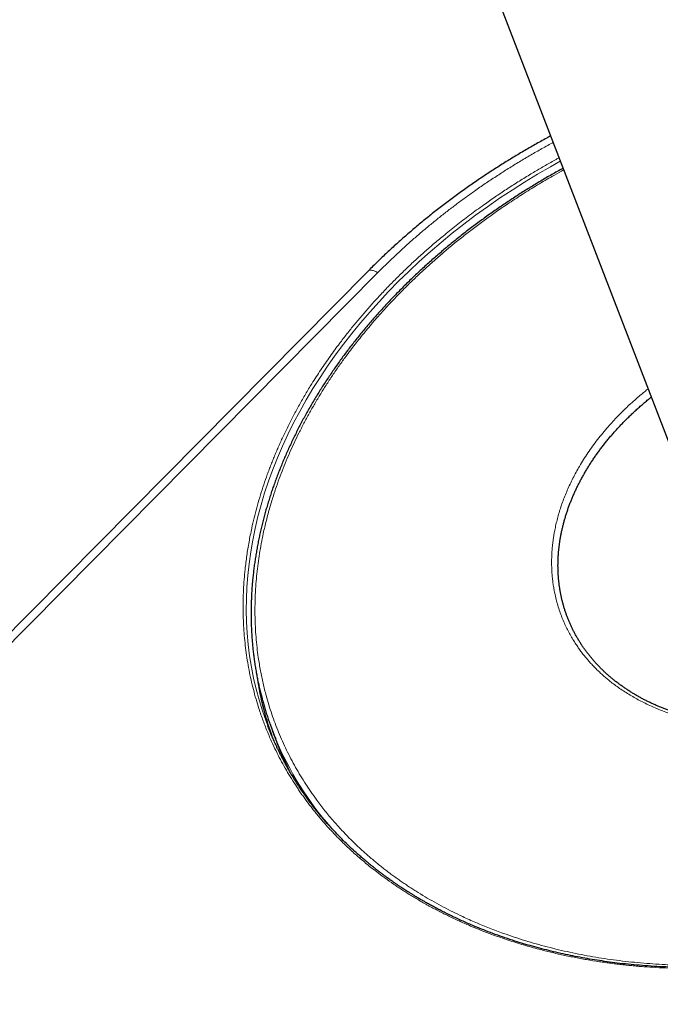
# Model space of a CAD drawing. Units: millimetres. Extents: x 8 to 539, y 12 to 545.
# Drawn here: x 435 to 460, y 159 to 197 of the extents above; entities that cross this region are included whole.
import ezdxf

# ---------------------------------------------------------------- set-up
doc = ezdxf.new("R2010")
doc.units = ezdxf.units.MM

msp = doc.modelspace()

# ---------------------------------------------------------------- linework, layer by layer
at = {"color": 7, "linetype": 'Continuous', "lineweight": 30}
for p, q in [((442.024, 227.753), (461.187, 178.018)), ((448.531, 187.215), (402.945, 141.189)), ((444.631, 169.531), (444.627, 169.541)), ((444.817, 169.326), (445.01, 168.824))]:
    msp.add_line(p, q, dxfattribs=at)
at = {"color": 8, "linetype": 'Continuous', "lineweight": 0}
msp.add_line((448.906, 187.154), (403.32, 141.128), dxfattribs=at)
at = {"color": 8, "linetype": 'Continuous', "lineweight": 0, "flags": 128}
for points in [[(444.627, 169.541), (444.562, 169.713), (444.419, 170.125), (444.29, 170.542), (444.176, 170.963), (444.076, 171.389), (443.991, 171.82), (443.921, 172.255), (443.866, 172.693), (443.826, 173.134), (443.801, 173.579), (443.791, 174.027), (443.795, 174.476), (443.815, 174.929), (443.849, 175.382), (443.899, 175.838), (443.963, 176.295), (444.043, 176.752), (444.137, 177.211), (444.245, 177.669), (444.369, 178.128), (444.507, 178.586), (444.659, 179.043), (444.826, 179.5), (445.007, 179.955), (445.202, 180.409), (445.411, 180.86), (445.634, 181.31), (445.871, 181.757), (446.122, 182.201), (446.385, 182.642), (446.662, 183.08), (446.952, 183.514), (447.254, 183.943), (447.57, 184.369), (447.897, 184.79), (448.237, 185.206), (448.589, 185.617), (448.952, 186.022), (449.327, 186.422), (449.712, 186.815), (450.109, 187.202), (450.517, 187.583), (450.935, 187.957), (451.362, 188.324), (451.8, 188.683), (452.247, 189.035), (452.703, 189.379), (453.169, 189.715), (453.642, 190.043), (454.124, 190.362), (454.614, 190.673), (455.111, 190.974), (455.616, 191.267), (455.999, 191.481)], [(448.906, 187.154), (448.867, 187.175), (448.83, 187.194), (448.794, 187.21), (448.759, 187.223), (448.726, 187.233), (448.695, 187.241), (448.665, 187.247), (448.638, 187.249), (448.613, 187.249), (448.59, 187.245), (448.569, 187.24), (448.551, 187.231), (448.535, 187.219), (448.531, 187.215)]]:
    msp.add_lwpolyline(points, dxfattribs=at)
at = {"color": 7, "linetype": 'Continuous', "lineweight": 30}
for centre, radius, start, end in [((456.53, 173.324), 12.467, 188.1385, 199.5512), ((456.263, 173.736), 12.266, 199.7237, 202.5555), ((456.472, 173.24), 12.283, 201.0731, 206.2866)]:
    msp.add_arc(centre, radius, start, end, dxfattribs=at)
at = {"color": 8, "linetype": 'Continuous', "lineweight": 0}
msp.add_arc((456.574, 173.892), 12.614, 202.666, 221.1455, dxfattribs=at)
for points, knots in [([(480.615, 192.674), (480.737, 192.603), (480.98, 192.46), (481.335, 192.236), (481.681, 192.005), (482.018, 191.767), (482.31, 191.549), (482.557, 191.355), (482.764, 191.187), (482.967, 191.016), (483.169, 190.839), (483.37, 190.657), (483.605, 190.435), (483.867, 190.175), (484.152, 189.876), (484.426, 189.569), (484.64, 189.313), (484.802, 189.112), (484.914, 188.968), (485.024, 188.822), (485.132, 188.676), (485.238, 188.527), (485.342, 188.378), (485.481, 188.171), (485.651, 187.905), (485.847, 187.578), (486.033, 187.246), (486.207, 186.91), (486.353, 186.608), (486.472, 186.343), (486.57, 186.115), (486.662, 185.885), (486.75, 185.654), (486.834, 185.42), (486.927, 185.14), (487.028, 184.814), (487.13, 184.44), (487.22, 184.063), (487.299, 183.683), (487.366, 183.302), (487.422, 182.92), (487.465, 182.537), (487.497, 182.152), (487.519, 181.761), (487.529, 181.366), (487.527, 180.967), (487.513, 180.567), (487.488, 180.165), (487.456, 179.809), (487.42, 179.499), (487.384, 179.234), (487.344, 178.968), (487.298, 178.703), (487.248, 178.436), (487.183, 178.125), (487.101, 177.771), (486.998, 177.372), (486.884, 176.974), (486.759, 176.577), (486.647, 176.248), (486.552, 175.986), (486.479, 175.792), (486.403, 175.598), (486.324, 175.404), (486.243, 175.21), (486.16, 175.017), (486.074, 174.823), (485.95, 174.553), (485.784, 174.208), (485.569, 173.79), (485.343, 173.374), (485.105, 172.961), (484.884, 172.597), (484.685, 172.283), (484.511, 172.017), (484.331, 171.753), (484.148, 171.491), (483.964, 171.237), (483.748, 170.945), (483.494, 170.616), (483.198, 170.247), (482.893, 169.883), (482.578, 169.523), (482.255, 169.167), (481.922, 168.815), (481.581, 168.467), (481.231, 168.125), (480.874, 167.789), (480.509, 167.458), (480.136, 167.132), (479.8, 166.849), (479.502, 166.607), (479.246, 166.403), (478.986, 166.201), (478.721, 166), (478.447, 165.798), (478.117, 165.56), (477.732, 165.292), (477.292, 164.997), (476.846, 164.71), (476.477, 164.482), (476.188, 164.308), (475.981, 164.187), (475.774, 164.067), (475.564, 163.948), (475.354, 163.831), (475.142, 163.715), (474.851, 163.559), (474.478, 163.365), (474.021, 163.137), (473.561, 162.918), (473.098, 162.705), (472.684, 162.524), (472.322, 162.372), (472.012, 162.246), (471.7, 162.123), (471.387, 162.003), (471.073, 161.887), (470.698, 161.753), (470.262, 161.604), (469.765, 161.443), (469.267, 161.292), (468.767, 161.149), (468.268, 161.016), (467.771, 160.892), (467.275, 160.778), (466.778, 160.673), (466.277, 160.575), (465.772, 160.486), (465.265, 160.406), (464.758, 160.334), (464.253, 160.273), (463.806, 160.226), (463.418, 160.192), (463.089, 160.167), (462.759, 160.145), (462.43, 160.128), (462.102, 160.115), (461.72, 160.104), (461.285, 160.099), (460.799, 160.101), (460.317, 160.113), (459.837, 160.134), (459.441, 160.158), (459.128, 160.182), (458.895, 160.202), (458.664, 160.225), (458.433, 160.249), (458.203, 160.276), (457.974, 160.304), (457.746, 160.335), (457.428, 160.381), (457.023, 160.447), (456.534, 160.537), (456.051, 160.637), (455.574, 160.747), (455.158, 160.853), (454.799, 160.952), (454.496, 161.04), (454.196, 161.133), (453.901, 161.229), (453.615, 161.327), (453.288, 161.445), (452.921, 161.585), (452.513, 161.752), (452.112, 161.927), (451.718, 162.11), (451.332, 162.303), (450.952, 162.503), (450.705, 162.643), (450.581, 162.713)], [0, 0, 0, 0, 0.007319, 0.014626, 0.021926, 0.029223, 0.03652, 0.041299, 0.046082, 0.050869, 0.05566, 0.060589, 0.065668, 0.073277, 0.080877, 0.088472, 0.096068, 0.09948, 0.102892, 0.106307, 0.109724, 0.113143, 0.116565, 0.11999, 0.127209, 0.134416, 0.141614, 0.148807, 0.155999, 0.160709, 0.165421, 0.170136, 0.174855, 0.17958, 0.18431, 0.191684, 0.199045, 0.206396, 0.213741, 0.221086, 0.228301, 0.235523, 0.242755, 0.25, 0.257374, 0.264734, 0.272085, 0.279431, 0.286776, 0.291586, 0.296398, 0.301213, 0.306033, 0.310858, 0.31569, 0.322909, 0.330116, 0.337314, 0.344507, 0.351699, 0.355232, 0.358765, 0.3623, 0.365836, 0.369375, 0.372917, 0.376462, 0.380011, 0.38777, 0.395516, 0.403254, 0.410988, 0.418722, 0.423788, 0.428858, 0.433933, 0.439014, 0.443966, 0.448756, 0.456079, 0.463395, 0.470708, 0.47802, 0.485338, 0.492663, 0.5, 0.507318, 0.514625, 0.521925, 0.529221, 0.536518, 0.541298, 0.546081, 0.550868, 0.55566, 0.560589, 0.565668, 0.573277, 0.580877, 0.588472, 0.596068, 0.59948, 0.602892, 0.606307, 0.609724, 0.613143, 0.616565, 0.61999, 0.627209, 0.634416, 0.641614, 0.648807, 0.655999, 0.660709, 0.665421, 0.670136, 0.674855, 0.67958, 0.68431, 0.691684, 0.699045, 0.706396, 0.713741, 0.721086, 0.728301, 0.735523, 0.742755, 0.75, 0.757374, 0.764734, 0.772085, 0.779431, 0.786776, 0.791586, 0.796398, 0.801213, 0.806033, 0.810858, 0.81569, 0.822909, 0.830116, 0.837314, 0.844507, 0.851699, 0.855232, 0.858765, 0.8623, 0.865836, 0.869375, 0.872917, 0.876462, 0.880011, 0.88777, 0.895516, 0.903254, 0.910988, 0.918722, 0.923788, 0.928858, 0.933933, 0.939014, 0.943966, 0.948757, 0.956081, 0.963397, 0.97071, 0.978022, 0.985339, 0.992664, 1, 1, 1, 1]), ([(448.906, 187.154), (449.012, 187.26), (449.224, 187.473), (449.55, 187.785), (449.883, 188.094), (450.222, 188.398), (450.567, 188.697), (450.912, 188.986), (451.256, 189.265), (451.598, 189.535), (451.947, 189.801), (452.304, 190.064), (452.682, 190.334), (453.081, 190.611), (453.5, 190.89), (453.925, 191.163), (454.355, 191.429), (454.79, 191.689), (455.232, 191.942), (455.541, 192.115), (455.705, 192.202), (455.719, 192.209)], [0, 0, 0, 0, 0.054647, 0.109206, 0.1637, 0.218153, 0.272586, 0.327023, 0.378373, 0.429766, 0.481221, 0.532979, 0.585518, 0.644061, 0.702531, 0.760958, 0.819369, 0.877793, 0.936257, 0.99479, 1, 1, 1, 1]), ([(450.581, 162.713), (450.46, 162.784), (450.216, 162.927), (449.862, 163.151), (449.516, 163.382), (449.178, 163.62), (448.887, 163.838), (448.639, 164.032), (448.432, 164.2), (448.229, 164.371), (448.028, 164.547), (447.826, 164.73), (447.592, 164.951), (447.329, 165.212), (447.045, 165.511), (446.771, 165.818), (446.556, 166.073), (446.395, 166.275), (446.282, 166.419), (446.172, 166.564), (446.064, 166.711), (445.958, 166.86), (445.854, 167.009), (445.715, 167.216), (445.545, 167.482), (445.349, 167.809), (445.164, 168.14), (444.989, 168.477), (444.844, 168.778), (444.724, 169.044), (444.627, 169.272), (444.534, 169.501), (444.446, 169.733), (444.363, 169.967), (444.269, 170.247), (444.169, 170.573), (444.067, 170.947), (443.976, 171.324), (443.897, 171.704), (443.83, 172.085), (443.775, 172.467), (443.731, 172.85), (443.699, 173.235), (443.678, 173.626), (443.668, 174.021), (443.67, 174.42), (443.683, 174.82), (443.708, 175.221), (443.741, 175.578), (443.777, 175.888), (443.812, 176.153), (443.853, 176.418), (443.898, 176.684), (443.949, 176.951), (444.013, 177.261), (444.095, 177.616), (444.199, 178.015), (444.312, 178.412), (444.437, 178.81), (444.55, 179.139), (444.645, 179.4), (444.718, 179.595), (444.794, 179.789), (444.872, 179.983), (444.953, 180.176), (445.037, 180.37), (445.123, 180.564), (445.247, 180.833), (445.413, 181.178), (445.627, 181.597), (445.854, 182.013), (446.091, 182.426), (446.312, 182.789), (446.511, 183.103), (446.686, 183.369), (446.865, 183.634), (447.048, 183.895), (447.232, 184.15), (447.449, 184.442), (447.702, 184.771), (447.998, 185.14), (448.304, 185.504), (448.618, 185.864), (448.942, 186.22), (449.274, 186.572), (449.616, 186.919), (449.965, 187.261), (450.323, 187.598), (450.688, 187.929), (451.06, 188.254), (451.397, 188.537), (451.694, 188.78), (451.951, 188.984), (452.21, 189.186), (452.476, 189.387), (452.75, 189.589), (453.079, 189.826), (453.464, 190.095), (453.904, 190.389), (454.35, 190.677), (454.719, 190.905), (455.009, 191.078), (455.215, 191.2), (455.423, 191.32), (455.632, 191.439), (455.807, 191.536), (455.913, 191.594), (455.948, 191.613)], [0, 0, 0, 0, 0.011903, 0.023788, 0.035661, 0.047528, 0.059396, 0.06717, 0.074948, 0.082733, 0.090526, 0.098543, 0.106804, 0.119178, 0.131539, 0.143892, 0.156246, 0.161795, 0.167345, 0.172899, 0.178456, 0.184016, 0.189582, 0.195153, 0.206894, 0.218615, 0.230323, 0.242021, 0.253718, 0.261378, 0.269042, 0.276711, 0.284386, 0.29207, 0.299764, 0.311757, 0.323728, 0.335684, 0.347631, 0.359576, 0.371312, 0.383057, 0.394819, 0.406602, 0.418595, 0.430566, 0.442522, 0.45447, 0.466414, 0.474237, 0.482064, 0.489896, 0.497735, 0.505583, 0.513441, 0.525183, 0.536904, 0.548611, 0.56031, 0.572007, 0.577752, 0.583498, 0.589247, 0.595, 0.600755, 0.606516, 0.612281, 0.618053, 0.630673, 0.643272, 0.655856, 0.668434, 0.681013, 0.689253, 0.697499, 0.705752, 0.714016, 0.72207, 0.729861, 0.741772, 0.75367, 0.765563, 0.777457, 0.789357, 0.801271, 0.813205, 0.825107, 0.836991, 0.848863, 0.86073, 0.872598, 0.880372, 0.888151, 0.895936, 0.90373, 0.911747, 0.920008, 0.932383, 0.944743, 0.957097, 0.969451, 0.974999, 0.98055, 0.986103, 0.99166, 0.997221, 1, 1, 1, 1]), ([(445.2, 168.936), (445.149, 169.051), (445.049, 169.282), (444.911, 169.633), (444.785, 169.988), (444.669, 170.347), (444.577, 170.668), (444.503, 170.949), (444.446, 171.19), (444.393, 171.433), (444.344, 171.679), (444.3, 171.932), (444.253, 172.235), (444.208, 172.586), (444.169, 172.983), (444.143, 173.382), (444.132, 173.71), (444.129, 173.965), (444.13, 174.147), (444.133, 174.329), (444.138, 174.511), (444.146, 174.694), (444.156, 174.878), (444.173, 175.129), (444.202, 175.45), (444.248, 175.839), (444.305, 176.228), (444.373, 176.618), (444.442, 176.964), (444.51, 177.264), (444.572, 177.52), (444.639, 177.776), (444.71, 178.032), (444.786, 178.289), (444.882, 178.593), (445.001, 178.944), (445.147, 179.342), (445.303, 179.738), (445.471, 180.133), (445.648, 180.525), (445.835, 180.912), (446.031, 181.295), (446.237, 181.678), (446.455, 182.06), (446.684, 182.443), (446.924, 182.825), (447.174, 183.203), (447.434, 183.578), (447.672, 183.907), (447.886, 184.191), (448.072, 184.431), (448.262, 184.67), (448.456, 184.907), (448.654, 185.143), (448.89, 185.416), (449.166, 185.725), (449.483, 186.067), (449.809, 186.404), (450.142, 186.737), (450.426, 187.009), (450.655, 187.223), (450.827, 187.381), (451.002, 187.538), (451.178, 187.694), (451.356, 187.848), (451.536, 188.002), (451.718, 188.154), (451.975, 188.365), (452.308, 188.631), (452.724, 188.95), (453.146, 189.262), (453.576, 189.566), (453.962, 189.829), (454.303, 190.053), (454.596, 190.241), (454.892, 190.425), (455.188, 190.605), (455.482, 190.779), (455.794, 190.959), (456.01, 191.078), (456.129, 191.144)], [0, 0, 0, 0, 0.016097, 0.032169, 0.048225, 0.064274, 0.080322, 0.090835, 0.101354, 0.111882, 0.12242, 0.133261, 0.144433, 0.161167, 0.177883, 0.194589, 0.211295, 0.218798, 0.226305, 0.233815, 0.241329, 0.248849, 0.256376, 0.263909, 0.279787, 0.295638, 0.31147, 0.327291, 0.343108, 0.353467, 0.363831, 0.374202, 0.384581, 0.394972, 0.405377, 0.421595, 0.437784, 0.453952, 0.470109, 0.486262, 0.502132, 0.518016, 0.533922, 0.549857, 0.566075, 0.582264, 0.598432, 0.614589, 0.630742, 0.641321, 0.651905, 0.662497, 0.673097, 0.68371, 0.694338, 0.710216, 0.726067, 0.741899, 0.757719, 0.773537, 0.781306, 0.789078, 0.796852, 0.804631, 0.812415, 0.820204, 0.828001, 0.835806, 0.852873, 0.86991, 0.886928, 0.903937, 0.920948, 0.932091, 0.943243, 0.954404, 0.965579, 0.976471, 0.987007, 1, 1, 1, 1]), ([(486.142, 186.075), (486.192, 185.959), (486.293, 185.728), (486.43, 185.377), (486.557, 185.022), (486.672, 184.663), (486.765, 184.342), (486.838, 184.061), (486.896, 183.82), (486.949, 183.577), (486.997, 183.331), (487.042, 183.078), (487.089, 182.775), (487.134, 182.425), (487.172, 182.028), (487.198, 181.628), (487.209, 181.3), (487.212, 181.045), (487.212, 180.864), (487.209, 180.682), (487.204, 180.499), (487.196, 180.316), (487.186, 180.133), (487.168, 179.881), (487.139, 179.56), (487.093, 179.171), (487.036, 178.782), (486.969, 178.392), (486.899, 178.047), (486.832, 177.746), (486.769, 177.49), (486.703, 177.234), (486.631, 176.978), (486.555, 176.722), (486.459, 176.417), (486.34, 176.066), (486.195, 175.668), (486.038, 175.272), (485.871, 174.877), (485.694, 174.486), (485.507, 174.098), (485.311, 173.715), (485.105, 173.333), (484.887, 172.95), (484.658, 172.567), (484.417, 172.186), (484.167, 171.807), (483.908, 171.432), (483.669, 171.103), (483.455, 170.819), (483.27, 170.579), (483.08, 170.34), (482.885, 170.103), (482.687, 169.867), (482.451, 169.594), (482.176, 169.286), (481.858, 168.943), (481.533, 168.606), (481.199, 168.273), (480.916, 168.001), (480.686, 167.787), (480.514, 167.629), (480.34, 167.472), (480.164, 167.316), (479.985, 167.162), (479.805, 167.008), (479.623, 166.856), (479.367, 166.645), (479.033, 166.379), (478.618, 166.06), (478.196, 165.749), (477.766, 165.444), (477.379, 165.181), (477.039, 164.957), (476.746, 164.769), (476.45, 164.585), (476.153, 164.405), (475.86, 164.231), (475.519, 164.035), (475.128, 163.817), (474.68, 163.578), (474.228, 163.347), (473.772, 163.123), (473.311, 162.906), (472.845, 162.697), (472.376, 162.496), (471.903, 162.303), (471.428, 162.118), (470.951, 161.942), (470.47, 161.773), (470.043, 161.632), (469.67, 161.514), (469.352, 161.417), (469.032, 161.324), (468.708, 161.234), (468.377, 161.146), (467.983, 161.045), (467.527, 160.936), (467.014, 160.823), (466.501, 160.72), (466.081, 160.644), (465.756, 160.589), (465.525, 160.552), (465.294, 160.517), (465.063, 160.484), (464.831, 160.453), (464.6, 160.424), (464.283, 160.386), (463.882, 160.344), (463.396, 160.302), (462.912, 160.269), (462.43, 160.244), (462.005, 160.23), (461.636, 160.224), (461.323, 160.222), (461.011, 160.224), (460.7, 160.23), (460.389, 160.24), (460.022, 160.256), (459.599, 160.281), (459.123, 160.319), (458.651, 160.366), (458.182, 160.422), (457.721, 160.487), (457.266, 160.56), (456.819, 160.642), (456.375, 160.733), (455.932, 160.833), (455.493, 160.942), (455.056, 161.06), (454.626, 161.188), (454.202, 161.323), (453.832, 161.451), (453.515, 161.568), (453.247, 161.671), (452.983, 161.777), (452.721, 161.888), (452.461, 162.002), (452.162, 162.139), (451.826, 162.301), (451.456, 162.491), (451.093, 162.689), (450.739, 162.893), (450.45, 163.07), (450.225, 163.214), (450.059, 163.322), (449.895, 163.433), (449.733, 163.545), (449.573, 163.66), (449.415, 163.775), (449.259, 163.893), (449.043, 164.06), (448.772, 164.279), (448.452, 164.553), (448.142, 164.835), (447.843, 165.125), (447.588, 165.387), (447.372, 165.621), (447.194, 165.822), (447.02, 166.026), (446.851, 166.232), (446.691, 166.437), (446.511, 166.676), (446.314, 166.952), (446.102, 167.269), (445.9, 167.592), (445.709, 167.92), (445.528, 168.253), (445.357, 168.591), (445.252, 168.821), (445.2, 168.936)], [0, 0, 0, 0, 0.007319, 0.014626, 0.021926, 0.029223, 0.03652, 0.041299, 0.046082, 0.050869, 0.05566, 0.060589, 0.065668, 0.073277, 0.080877, 0.088472, 0.096068, 0.09948, 0.102892, 0.106307, 0.109724, 0.113143, 0.116565, 0.11999, 0.127209, 0.134416, 0.141614, 0.148807, 0.155999, 0.160709, 0.165421, 0.170136, 0.174855, 0.17958, 0.18431, 0.191684, 0.199044, 0.206396, 0.213741, 0.221086, 0.228301, 0.235523, 0.242755, 0.25, 0.257374, 0.264734, 0.272085, 0.279431, 0.286776, 0.291586, 0.296398, 0.301213, 0.306033, 0.310858, 0.31569, 0.322909, 0.330116, 0.337314, 0.344507, 0.351699, 0.355231, 0.358765, 0.3623, 0.365836, 0.369375, 0.372917, 0.376462, 0.380011, 0.38777, 0.395516, 0.403254, 0.410987, 0.418721, 0.423788, 0.428858, 0.433933, 0.439014, 0.443966, 0.448756, 0.456079, 0.463395, 0.470708, 0.47802, 0.485337, 0.492663, 0.5, 0.507318, 0.514625, 0.521925, 0.529221, 0.536518, 0.541298, 0.546081, 0.550868, 0.55566, 0.560589, 0.565668, 0.573277, 0.580877, 0.588472, 0.596068, 0.59948, 0.602892, 0.606307, 0.609724, 0.613143, 0.616565, 0.61999, 0.627209, 0.634416, 0.641614, 0.648807, 0.655999, 0.660709, 0.665421, 0.670136, 0.674855, 0.67958, 0.68431, 0.691684, 0.699044, 0.706396, 0.713741, 0.721086, 0.728301, 0.735523, 0.742755, 0.75, 0.757374, 0.764734, 0.772085, 0.779431, 0.786776, 0.791586, 0.796398, 0.801213, 0.806033, 0.810858, 0.81569, 0.822909, 0.830116, 0.837314, 0.844507, 0.851699, 0.855231, 0.858765, 0.8623, 0.865836, 0.869375, 0.872917, 0.876462, 0.880011, 0.88777, 0.895516, 0.903254, 0.910987, 0.918721, 0.923788, 0.928858, 0.933933, 0.939014, 0.943966, 0.948757, 0.956081, 0.963397, 0.97071, 0.978022, 0.985339, 0.992664, 1, 1, 1, 1]), ([(459.409, 182.632), (459.364, 182.596), (459.243, 182.5), (459.053, 182.34), (458.839, 182.153), (458.63, 181.963), (458.428, 181.768), (458.232, 181.57), (458.042, 181.369), (457.846, 181.15), (457.646, 180.915), (457.445, 180.663), (457.254, 180.408), (457.073, 180.149), (456.902, 179.886), (456.748, 179.634), (456.611, 179.391), (456.49, 179.16), (456.376, 178.928), (456.271, 178.695), (456.174, 178.46), (456.084, 178.225), (456.005, 177.992), (455.934, 177.761), (455.872, 177.534), (455.818, 177.307), (455.778, 177.108), (455.748, 176.938), (455.726, 176.796), (455.708, 176.654), (455.692, 176.512), (455.677, 176.336), (455.665, 176.128), (455.66, 175.888), (455.665, 175.65), (455.678, 175.43), (455.697, 175.229), (455.72, 175.045), (455.749, 174.867), (455.786, 174.668), (455.836, 174.451), (455.901, 174.214), (455.976, 173.98), (456.061, 173.749), (456.126, 173.599), (456.159, 173.523)], [0, 0, 0, 0, 0.01442, 0.03829, 0.062115, 0.085913, 0.109704, 0.133509, 0.157347, 0.181239, 0.209678, 0.238054, 0.266402, 0.294754, 0.323145, 0.351608, 0.375989, 0.400321, 0.424624, 0.44892, 0.473231, 0.497577, 0.521979, 0.545373, 0.568722, 0.592045, 0.61536, 0.63002, 0.64469, 0.659373, 0.674075, 0.688799, 0.713944, 0.739041, 0.764115, 0.789188, 0.808904, 0.828646, 0.848424, 0.867096, 0.89368, 0.920235, 0.946788, 0.973367, 1, 1, 1, 1]), ([(456.159, 173.523), (456.19, 173.457), (456.251, 173.324), (456.352, 173.129), (456.461, 172.938), (456.569, 172.764), (456.674, 172.606), (456.775, 172.464), (456.883, 172.321), (456.994, 172.184), (457.107, 172.052), (457.219, 171.928), (457.335, 171.806), (457.455, 171.686), (457.579, 171.57), (457.706, 171.456), (457.838, 171.344), (457.989, 171.223), (458.16, 171.093), (458.355, 170.956), (458.555, 170.825), (458.76, 170.699), (458.972, 170.579), (459.19, 170.464), (459.427, 170.349), (459.685, 170.233), (459.965, 170.12), (460.251, 170.016), (460.543, 169.921), (460.842, 169.835), (461.132, 169.761), (461.412, 169.699), (461.681, 169.646), (461.953, 169.601), (462.228, 169.562), (462.507, 169.531), (462.788, 169.506), (463.069, 169.489), (463.347, 169.478), (463.624, 169.474), (463.901, 169.476), (464.146, 169.484), (464.357, 169.495), (464.533, 169.506), (464.71, 169.52), (464.888, 169.536), (465.108, 169.56), (465.37, 169.593), (465.674, 169.638), (465.979, 169.691), (466.261, 169.747), (466.521, 169.804), (466.759, 169.86), (466.992, 169.92), (467.252, 169.992), (467.538, 170.077), (467.854, 170.179), (468.167, 170.289), (468.478, 170.406), (468.775, 170.526), (469.058, 170.648), (469.327, 170.771), (469.592, 170.899), (469.836, 171.023), (470.058, 171.142), (470.26, 171.254), (470.464, 171.371), (470.661, 171.49), (470.852, 171.61), (471.034, 171.727), (471.213, 171.848), (471.389, 171.97), (471.563, 172.096), (471.734, 172.223), (471.903, 172.354), (472.088, 172.502), (472.289, 172.67), (472.503, 172.857), (472.711, 173.047), (472.913, 173.242), (473.11, 173.44), (473.3, 173.642), (473.496, 173.86), (473.695, 174.095), (473.896, 174.347), (474.087, 174.602), (474.269, 174.861), (474.44, 175.124), (474.593, 175.377), (474.73, 175.619), (474.852, 175.85), (474.965, 176.082), (475.071, 176.315), (475.168, 176.55), (475.257, 176.785), (475.337, 177.019), (475.408, 177.249), (475.469, 177.476), (475.523, 177.703), (475.564, 177.902), (475.594, 178.072), (475.615, 178.214), (475.634, 178.357), (475.649, 178.499), (475.665, 178.674), (475.677, 178.882), (475.681, 179.122), (475.677, 179.36), (475.664, 179.58), (475.644, 179.781), (475.621, 179.965), (475.593, 180.144), (475.555, 180.342), (475.506, 180.559), (475.44, 180.796), (475.365, 181.03), (475.28, 181.261), (475.215, 181.411), (475.183, 181.487)], [0, 0, 0, 0, 0.009145, 0.018275, 0.027397, 0.036518, 0.043689, 0.050868, 0.058058, 0.065667, 0.07246, 0.079245, 0.086027, 0.092809, 0.099593, 0.106382, 0.113181, 0.119991, 0.129195, 0.13838, 0.147556, 0.156729, 0.165908, 0.175099, 0.184311, 0.195276, 0.206217, 0.217147, 0.228079, 0.239026, 0.25, 0.259401, 0.268782, 0.278153, 0.287521, 0.296894, 0.306281, 0.31569, 0.32471, 0.333712, 0.342705, 0.351695, 0.357347, 0.363003, 0.368665, 0.374333, 0.380011, 0.389706, 0.399382, 0.40905, 0.418718, 0.426319, 0.433931, 0.441557, 0.448754, 0.459003, 0.469241, 0.479479, 0.489729, 0.5, 0.509143, 0.518272, 0.527393, 0.536514, 0.543686, 0.550866, 0.558058, 0.565667, 0.57246, 0.579245, 0.586027, 0.592809, 0.599593, 0.606382, 0.613181, 0.619991, 0.629195, 0.63838, 0.647556, 0.656729, 0.665908, 0.675099, 0.684311, 0.695276, 0.706217, 0.717147, 0.728079, 0.739026, 0.75, 0.759401, 0.768782, 0.778153, 0.787521, 0.796894, 0.806281, 0.81569, 0.82471, 0.833712, 0.842705, 0.851695, 0.857347, 0.863003, 0.868665, 0.874333, 0.880011, 0.889706, 0.899382, 0.90905, 0.918718, 0.926319, 0.933931, 0.941557, 0.948756, 0.959006, 0.969245, 0.979483, 0.989731, 1, 1, 1, 1])]:
    msp.add_open_spline(points, degree=3, knots=knots, dxfattribs=at)
at = {"color": 7, "linetype": 'Continuous', "lineweight": 30}
for points, knots in [([(455.622, 192.46), (455.571, 192.432), (455.445, 192.365), (455.243, 192.254), (455.018, 192.128), (454.792, 191.999), (454.568, 191.869), (454.344, 191.737), (454.121, 191.602), (453.899, 191.466), (453.678, 191.328), (453.458, 191.187), (453.239, 191.045), (453.022, 190.901), (452.805, 190.755), (452.59, 190.608), (452.376, 190.458), (452.164, 190.307), (451.953, 190.154), (451.743, 189.999), (451.535, 189.843), (451.329, 189.685), (451.124, 189.525), (450.921, 189.364), (450.719, 189.201), (450.519, 189.036), (450.321, 188.87), (450.125, 188.702), (449.93, 188.533), (449.738, 188.362), (449.547, 188.19), (449.358, 188.016), (449.171, 187.841), (448.986, 187.665), (448.803, 187.487), (448.651, 187.337), (448.561, 187.246), (448.531, 187.215)], [0, 0, 0, 0, 0.019074, 0.047581, 0.076183, 0.104871, 0.133638, 0.162474, 0.191376, 0.220336, 0.24935, 0.278414, 0.307525, 0.336677, 0.36587, 0.395099, 0.424363, 0.453658, 0.482984, 0.512338, 0.541719, 0.571124, 0.600553, 0.630004, 0.659477, 0.688969, 0.71848, 0.748008, 0.777554, 0.807116, 0.836693, 0.866285, 0.895891, 0.92551, 0.955142, 0.984786, 1, 1, 1, 1]), ([(456.105, 191.207), (456.103, 191.206), (456.029, 191.166), (455.883, 191.085), (455.667, 190.963), (455.451, 190.838), (455.237, 190.712), (455.023, 190.584), (454.81, 190.454), (454.598, 190.322), (454.387, 190.188), (454.177, 190.052), (453.968, 189.914), (453.761, 189.775), (453.554, 189.634), (453.349, 189.491), (453.146, 189.346), (452.944, 189.199), (452.743, 189.051), (452.544, 188.901), (452.346, 188.749), (452.15, 188.596), (451.956, 188.441), (451.763, 188.285), (451.572, 188.127), (451.383, 187.968), (451.196, 187.807), (451.01, 187.644), (450.826, 187.48), (450.644, 187.315), (450.464, 187.148), (450.286, 186.98), (450.11, 186.81), (449.936, 186.64), (449.764, 186.467), (449.594, 186.294), (449.426, 186.119), (449.261, 185.943), (449.097, 185.766), (448.936, 185.588), (448.776, 185.408), (448.619, 185.227), (448.465, 185.046), (448.312, 184.863), (448.162, 184.679), (448.014, 184.494), (447.869, 184.308), (447.726, 184.121), (447.585, 183.933), (447.447, 183.744), (447.311, 183.554), (447.178, 183.363), (447.047, 183.172), (446.918, 182.979), (446.792, 182.786), (446.669, 182.592), (446.548, 182.397), (446.43, 182.202), (446.314, 182.006), (446.201, 181.809), (446.091, 181.611), (445.983, 181.413), (445.878, 181.215), (445.776, 181.015), (445.676, 180.816), (445.579, 180.615), (445.485, 180.414), (445.393, 180.213), (445.304, 180.011), (445.218, 179.809), (445.135, 179.607), (445.055, 179.404), (444.977, 179.201), (444.902, 178.997), (444.83, 178.794), (444.761, 178.59), (444.695, 178.386), (444.632, 178.181), (444.571, 177.977), (444.513, 177.772), (444.459, 177.567), (444.407, 177.363), (444.358, 177.158), (444.312, 176.953), (444.269, 176.748), (444.229, 176.543), (444.192, 176.338), (444.157, 176.134), (444.126, 175.929), (444.098, 175.725), (444.073, 175.521), (444.05, 175.317), (444.031, 175.113), (444.014, 174.909), (444.001, 174.706), (443.991, 174.503), (443.983, 174.301), (443.979, 174.099), (443.978, 173.897), (443.979, 173.695), (443.984, 173.494), (443.992, 173.294), (444.002, 173.094), (444.016, 172.895), (444.033, 172.696), (444.052, 172.498), (444.075, 172.3), (444.101, 172.103), (444.13, 171.907), (444.162, 171.711), (444.196, 171.516), (444.234, 171.322), (444.275, 171.129), (444.319, 170.936), (444.366, 170.744), (444.416, 170.554), (444.469, 170.364), (444.524, 170.175), (444.583, 169.987), (444.645, 169.799), (444.689, 169.67), (444.714, 169.603), (444.716, 169.598)], [0, 0, 0, 0, 0.00019, 0.008307, 0.016451, 0.02462, 0.032811, 0.041021, 0.04925, 0.057496, 0.065757, 0.074032, 0.082319, 0.090619, 0.09893, 0.107252, 0.115583, 0.123923, 0.132271, 0.140628, 0.148992, 0.157362, 0.16574, 0.174123, 0.182513, 0.190908, 0.199308, 0.207714, 0.216124, 0.224538, 0.232957, 0.24138, 0.249807, 0.258237, 0.266672, 0.275109, 0.28355, 0.291994, 0.300441, 0.308891, 0.317343, 0.325799, 0.334257, 0.342717, 0.35118, 0.359645, 0.368113, 0.376582, 0.385054, 0.393528, 0.402003, 0.410481, 0.418961, 0.427442, 0.435925, 0.44441, 0.452897, 0.461385, 0.469875, 0.478366, 0.48686, 0.495354, 0.50385, 0.512348, 0.520847, 0.529348, 0.53785, 0.546353, 0.554858, 0.563364, 0.571872, 0.580381, 0.588891, 0.597403, 0.605916, 0.61443, 0.622946, 0.631463, 0.639982, 0.648501, 0.657023, 0.665545, 0.674069, 0.682595, 0.691121, 0.69965, 0.708179, 0.716711, 0.725243, 0.733777, 0.742313, 0.75085, 0.759389, 0.76793, 0.776472, 0.785016, 0.793562, 0.802109, 0.810658, 0.81921, 0.827763, 0.836318, 0.844875, 0.853434, 0.861995, 0.870558, 0.879123, 0.887691, 0.896261, 0.904834, 0.913408, 0.921986, 0.930566, 0.939148, 0.947733, 0.956321, 0.964912, 0.973505, 0.982101, 0.990701, 0.999303, 1, 1, 1, 1]), ([(486.62, 185.715), (486.624, 185.704), (486.635, 185.676), (486.653, 185.629), (486.674, 185.573), (486.697, 185.509), (486.723, 185.437), (486.751, 185.359), (486.78, 185.275), (486.811, 185.185), (486.843, 185.087), (486.876, 184.983), (486.911, 184.87), (486.946, 184.753), (486.981, 184.631), (487.016, 184.505), (487.051, 184.372), (487.087, 184.232), (487.123, 184.078), (487.161, 183.911), (487.199, 183.73), (487.236, 183.54), (487.271, 183.341), (487.305, 183.134), (487.335, 182.922), (487.362, 182.71), (487.389, 182.465), (487.414, 182.19), (487.434, 181.884), (487.446, 181.585), (487.452, 181.293), (487.452, 181.011), (487.446, 180.738), (487.435, 180.475), (487.419, 180.219), (487.4, 179.969), (487.376, 179.725), (487.349, 179.489), (487.32, 179.26), (487.288, 179.04), (487.254, 178.829), (487.218, 178.626), (487.187, 178.462), (487.161, 178.334), (487.142, 178.243), (487.125, 178.159), (487.108, 178.083), (487.093, 178.017), (487.08, 177.959), (487.069, 177.91), (487.059, 177.87), (487.052, 177.838), (487.046, 177.813), (487.041, 177.794), (487.037, 177.776), (487.031, 177.753), (487.024, 177.721), (487.015, 177.685), (487.005, 177.647), (486.99, 177.587), (486.968, 177.503), (486.94, 177.396), (486.909, 177.284), (486.877, 177.169), (486.843, 177.051), (486.808, 176.933), (486.761, 176.777), (486.699, 176.582), (486.605, 176.3), (486.487, 175.969), (486.342, 175.589), (486.186, 175.209), (486.02, 174.828), (485.876, 174.517), (485.759, 174.277), (485.674, 174.105), (485.584, 173.929), (485.489, 173.747), (485.388, 173.56), (485.282, 173.368), (485.17, 173.17), (485.05, 172.963), (484.921, 172.748), (484.783, 172.524), (484.637, 172.294), (484.484, 172.059), (484.322, 171.819), (484.152, 171.573), (483.974, 171.323), (483.786, 171.068), (483.589, 170.808), (483.383, 170.544), (483.166, 170.275), (482.944, 170.008), (482.717, 169.743), (482.485, 169.479), (482.242, 169.213), (481.99, 168.943), (481.725, 168.669), (481.446, 168.389), (481.153, 168.104), (480.848, 167.817), (480.532, 167.529), (480.204, 167.239), (479.863, 166.949), (479.52, 166.667), (479.176, 166.393), (478.832, 166.127), (478.478, 165.864), (478.119, 165.604), (477.754, 165.35), (477.375, 165.093), (476.98, 164.836), (476.57, 164.578), (476.155, 164.327), (475.737, 164.083), (475.315, 163.846), (474.89, 163.616), (474.447, 163.386), (473.987, 163.157), (473.509, 162.929), (473.028, 162.71), (472.544, 162.5), (472.049, 162.295), (471.541, 162.095), (471.022, 161.902), (470.501, 161.719), (469.979, 161.545), (469.457, 161.382), (468.943, 161.233), (468.44, 161.095), (467.946, 160.969), (467.453, 160.852), (466.961, 160.745), (466.459, 160.644), (465.949, 160.551), (465.431, 160.465), (464.914, 160.39), (464.4, 160.325), (463.888, 160.269), (463.388, 160.224), (462.901, 160.189), (462.427, 160.164), (461.959, 160.146), (461.497, 160.137), (461.032, 160.136), (460.567, 160.144), (460.1, 160.16), (459.642, 160.184), (459.192, 160.216), (458.751, 160.255), (458.326, 160.301), (457.918, 160.352), (457.526, 160.408), (457.142, 160.47), (456.766, 160.537), (456.39, 160.61), (456.015, 160.69), (455.642, 160.777), (455.277, 160.869), (454.922, 160.965), (454.575, 161.065), (454.217, 161.175), (453.85, 161.296), (453.475, 161.428), (453.112, 161.565), (452.801, 161.688), (452.541, 161.797), (452.327, 161.89), (452.118, 161.984), (451.914, 162.078), (451.718, 162.172), (451.532, 162.264), (451.355, 162.354), (451.188, 162.442), (451.028, 162.527), (450.876, 162.611), (450.732, 162.693), (450.596, 162.771), (450.468, 162.846), (450.349, 162.918), (450.238, 162.986), (450.135, 163.05), (450.04, 163.11), (449.954, 163.166), (449.875, 163.217), (449.81, 163.26), (449.759, 163.294), (449.721, 163.319), (449.685, 163.343), (449.652, 163.366), (449.621, 163.387), (449.587, 163.41), (449.549, 163.436), (449.506, 163.467), (449.456, 163.502), (449.4, 163.541), (449.334, 163.588), (449.257, 163.644), (449.169, 163.708), (449.073, 163.78), (448.972, 163.856), (448.867, 163.936), (448.759, 164.021), (448.645, 164.112), (448.526, 164.21), (448.401, 164.314), (448.273, 164.424), (448.144, 164.537), (447.97, 164.693), (447.754, 164.894), (447.501, 165.143), (447.249, 165.403), (447, 165.674), (446.754, 165.957), (446.518, 166.245), (446.292, 166.538), (446.095, 166.808), (445.926, 167.053), (445.782, 167.271), (445.643, 167.491), (445.508, 167.713), (445.395, 167.91), (445.302, 168.078), (445.229, 168.215), (445.161, 168.345), (445.098, 168.469), (445.04, 168.587), (444.987, 168.698), (444.938, 168.803), (444.893, 168.901), (444.852, 168.993), (444.815, 169.077), (444.781, 169.155), (444.755, 169.219), (444.733, 169.27), (444.717, 169.31), (444.702, 169.347), (444.688, 169.381), (444.675, 169.415), (444.661, 169.452), (444.645, 169.495), (444.633, 169.525), (444.627, 169.541)], [0, 0, 0, 0, 0.000749, 0.001756, 0.002923, 0.004248, 0.005733, 0.007376, 0.009068, 0.010901, 0.012874, 0.014989, 0.017244, 0.01964, 0.022028, 0.024542, 0.027181, 0.029945, 0.032834, 0.036207, 0.039736, 0.04342, 0.047261, 0.051258, 0.055357, 0.059398, 0.06337, 0.069277, 0.075025, 0.080613, 0.086043, 0.091312, 0.096333, 0.1012, 0.105913, 0.110472, 0.114966, 0.1193, 0.123474, 0.127488, 0.131342, 0.135035, 0.138569, 0.140348, 0.142025, 0.143549, 0.14492, 0.146137, 0.147202, 0.148066, 0.148794, 0.149386, 0.149841, 0.150161, 0.150379, 0.150824, 0.151449, 0.152108, 0.1528, 0.153525, 0.155363, 0.157383, 0.159376, 0.161502, 0.163649, 0.165799, 0.167953, 0.172191, 0.17644, 0.183363, 0.190316, 0.197299, 0.204313, 0.211356, 0.214503, 0.217671, 0.220939, 0.22432, 0.227812, 0.231416, 0.235132, 0.238961, 0.243091, 0.247345, 0.251721, 0.256221, 0.260843, 0.265589, 0.270457, 0.275448, 0.280562, 0.2858, 0.29116, 0.296643, 0.301925, 0.307317, 0.312818, 0.318428, 0.324148, 0.330172, 0.336312, 0.342569, 0.348942, 0.355433, 0.36204, 0.368763, 0.375029, 0.381393, 0.38784, 0.394285, 0.400713, 0.407126, 0.414103, 0.421061, 0.428, 0.43492, 0.441821, 0.448703, 0.455566, 0.463093, 0.470597, 0.478079, 0.485537, 0.492971, 0.500832, 0.508666, 0.516474, 0.524257, 0.532013, 0.539743, 0.547008, 0.55425, 0.561468, 0.568664, 0.575836, 0.583417, 0.590973, 0.598502, 0.606006, 0.613483, 0.620935, 0.627936, 0.634915, 0.641837, 0.648683, 0.655453, 0.662549, 0.669559, 0.676483, 0.683321, 0.690073, 0.696739, 0.702945, 0.709075, 0.715128, 0.721104, 0.727004, 0.733178, 0.739266, 0.745268, 0.751184, 0.757014, 0.762757, 0.769416, 0.775955, 0.782375, 0.788675, 0.792636, 0.796548, 0.800412, 0.804226, 0.807957, 0.811479, 0.814859, 0.818099, 0.821197, 0.824213, 0.827081, 0.829803, 0.832377, 0.834804, 0.837084, 0.839217, 0.841165, 0.842971, 0.844636, 0.84616, 0.847045, 0.847873, 0.848625, 0.849298, 0.849982, 0.850661, 0.851469, 0.852413, 0.853491, 0.854705, 0.856054, 0.857818, 0.859769, 0.861908, 0.864235, 0.866543, 0.86901, 0.871636, 0.874422, 0.877366, 0.880459, 0.883584, 0.886707, 0.893246, 0.899779, 0.906305, 0.91329, 0.920267, 0.927237, 0.934199, 0.941154, 0.946106, 0.951055, 0.956, 0.960941, 0.965867, 0.968969, 0.971922, 0.974727, 0.977384, 0.979892, 0.982252, 0.984463, 0.986527, 0.988441, 0.990208, 0.991826, 0.993295, 0.994184, 0.995008, 0.995767, 0.996471, 0.997127, 0.997933, 0.998891, 1, 1, 1, 1]), ([(468.391, 170.444), (468.336, 170.423), (468.257, 170.393), (468.14, 170.35), (468.039, 170.313), (467.917, 170.271), (467.788, 170.227), (467.653, 170.183), (467.512, 170.139), (467.368, 170.095), (467.22, 170.052), (467.069, 170.01), (466.917, 169.969), (466.762, 169.93), (466.606, 169.892), (466.448, 169.856), (466.289, 169.822), (466.129, 169.79), (465.968, 169.759), (465.807, 169.73), (465.645, 169.704), (465.482, 169.679), (465.319, 169.657), (465.156, 169.636), (464.992, 169.618), (464.828, 169.602), (464.665, 169.587), (464.501, 169.576), (464.337, 169.566), (464.173, 169.558), (464.01, 169.553), (463.847, 169.55), (463.684, 169.549), (463.522, 169.551), (463.36, 169.554), (463.199, 169.56), (463.038, 169.569), (462.878, 169.579), (462.719, 169.592), (462.56, 169.607), (462.403, 169.624), (462.246, 169.644), (462.09, 169.665), (461.935, 169.689), (461.781, 169.716), (461.628, 169.744), (461.476, 169.775), (461.325, 169.808), (461.176, 169.843), (461.028, 169.881), (460.881, 169.921), (460.735, 169.962), (460.591, 170.006), (460.449, 170.053), (460.307, 170.101), (460.168, 170.152), (460.03, 170.205), (459.893, 170.259), (459.759, 170.316), (459.626, 170.375), (459.494, 170.437), (459.365, 170.5), (459.237, 170.565), (459.111, 170.633), (458.987, 170.702), (458.865, 170.773), (458.745, 170.847), (458.627, 170.922), (458.512, 171), (458.398, 171.079), (458.286, 171.16), (458.176, 171.243), (458.069, 171.328), (457.964, 171.415), (457.861, 171.504), (457.76, 171.594), (457.662, 171.686), (457.566, 171.78), (457.473, 171.876), (457.382, 171.974), (457.293, 172.073), (457.207, 172.174), (457.123, 172.277), (457.042, 172.381), (456.963, 172.487), (456.887, 172.594), (456.814, 172.703), (456.744, 172.814), (456.676, 172.926), (456.61, 173.039), (456.548, 173.154), (456.488, 173.27), (456.431, 173.388), (456.377, 173.507), (456.326, 173.627), (456.278, 173.749), (456.232, 173.872), (456.19, 173.996), (456.15, 174.121), (456.113, 174.247), (456.08, 174.375), (456.049, 174.503), (456.021, 174.633), (455.997, 174.763), (455.975, 174.894), (455.957, 175.026), (455.941, 175.16), (455.929, 175.293), (455.919, 175.428), (455.913, 175.563), (455.91, 175.699), (455.91, 175.836), (455.913, 175.973), (455.92, 176.111), (455.929, 176.249), (455.942, 176.388), (455.957, 176.527), (455.976, 176.666), (455.998, 176.806), (456.023, 176.946), (456.051, 177.086), (456.083, 177.227), (456.117, 177.367), (456.155, 177.508), (456.195, 177.649), (456.239, 177.789), (456.286, 177.93), (456.336, 178.07), (456.389, 178.211), (456.445, 178.351), (456.504, 178.491), (456.566, 178.63), (456.631, 178.77), (456.699, 178.909), (456.771, 179.047), (456.845, 179.185), (456.922, 179.323), (457.001, 179.459), (457.084, 179.596), (457.17, 179.732), (457.258, 179.867), (457.35, 180.001), (457.444, 180.134), (457.541, 180.267), (457.641, 180.399), (457.743, 180.53), (457.848, 180.66), (457.956, 180.789), (458.067, 180.917), (458.18, 181.044), (458.296, 181.169), (458.414, 181.294), (458.535, 181.417), (458.658, 181.54), (458.784, 181.661), (458.913, 181.78), (459.044, 181.899), (459.177, 182.016), (459.313, 182.131), (459.431, 182.23), (459.505, 182.289), (459.533, 182.31)], [0, 0, 0, 0, 0.006425, 0.009085, 0.013497, 0.018089, 0.023023, 0.028178, 0.033507, 0.03897, 0.04454, 0.050197, 0.055925, 0.061712, 0.067549, 0.073429, 0.079346, 0.085295, 0.091272, 0.097273, 0.103297, 0.10934, 0.115401, 0.121477, 0.127568, 0.133671, 0.139787, 0.145913, 0.152049, 0.158195, 0.164348, 0.17051, 0.176679, 0.182855, 0.189036, 0.195224, 0.201418, 0.207616, 0.21382, 0.220028, 0.226241, 0.232458, 0.238679, 0.244904, 0.251133, 0.257366, 0.263602, 0.269842, 0.276085, 0.282331, 0.288581, 0.294834, 0.301091, 0.30735, 0.313614, 0.31988, 0.32615, 0.332423, 0.3387, 0.344981, 0.351265, 0.357553, 0.363845, 0.370141, 0.376441, 0.382745, 0.389053, 0.395366, 0.401684, 0.408006, 0.414333, 0.420665, 0.427002, 0.433345, 0.439693, 0.446046, 0.452405, 0.458771, 0.465142, 0.471519, 0.477902, 0.484292, 0.490687, 0.49709, 0.503498, 0.509913, 0.516335, 0.522763, 0.529198, 0.535639, 0.542086, 0.54854, 0.555, 0.561465, 0.567937, 0.574415, 0.580898, 0.587387, 0.593881, 0.60038, 0.606884, 0.613393, 0.619906, 0.626424, 0.632945, 0.639471, 0.646, 0.652533, 0.659069, 0.665609, 0.672151, 0.678697, 0.685245, 0.691795, 0.698349, 0.704904, 0.711463, 0.718023, 0.724586, 0.73115, 0.737717, 0.744286, 0.750857, 0.75743, 0.764005, 0.770582, 0.777161, 0.783742, 0.790325, 0.796911, 0.803498, 0.810088, 0.81668, 0.823275, 0.829872, 0.836471, 0.843073, 0.849678, 0.856285, 0.862896, 0.86951, 0.876127, 0.882747, 0.889371, 0.895999, 0.902631, 0.909267, 0.915908, 0.922553, 0.929204, 0.93586, 0.942522, 0.94919, 0.955865, 0.962547, 0.969237, 0.975935, 0.982643, 0.989361, 0.99609, 1, 1, 1, 1])]:
    msp.add_open_spline(points, degree=3, knots=knots, dxfattribs=at)

doc.saveas('drawing.dxf')
